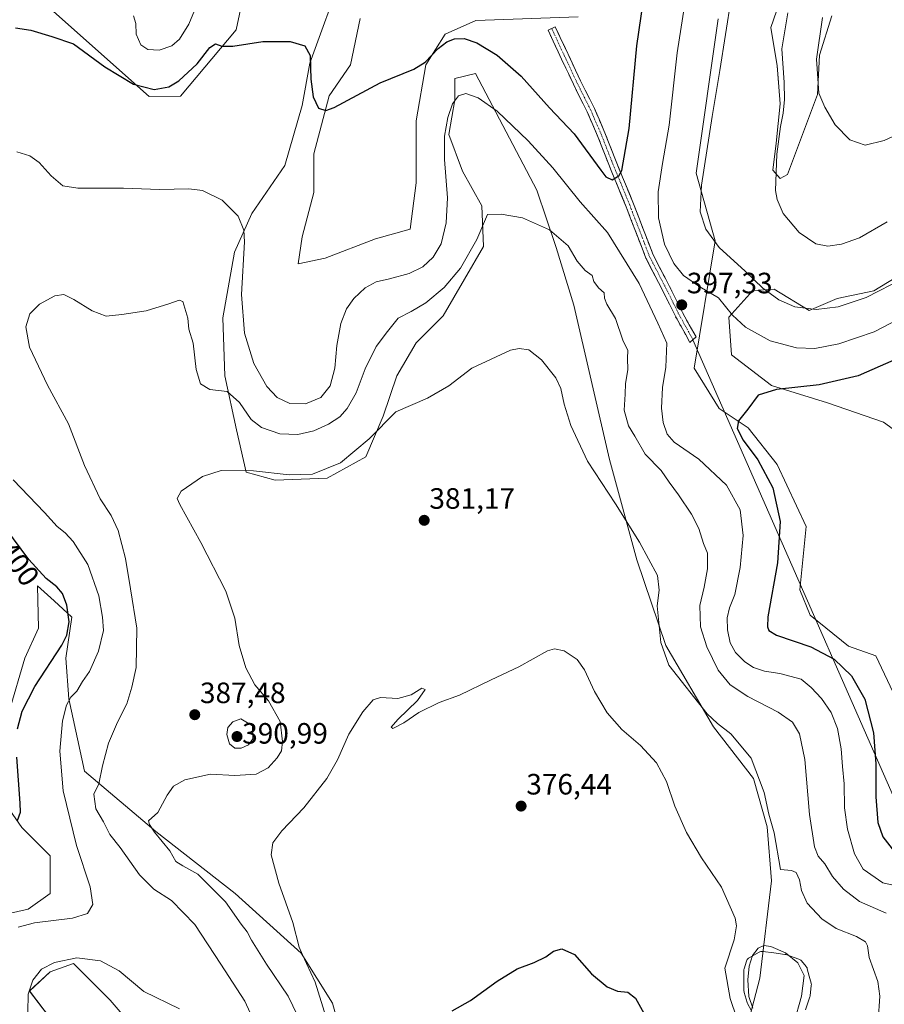
# Model space of a CAD drawing. Units: metres. Extents: x 622329 to 625829, y 4657783 to 4660157.
# Drawn here: x 622897 to 623191, y 4659194 to 4659529 of the extents above; entities that cross this region are included whole.
import ezdxf
from ezdxf.enums import TextEntityAlignment as Align

# ---------------------------------------------------------------- set-up
doc = ezdxf.new("R2010")
doc.units = ezdxf.units.M
doc.header["$MEASUREMENT"] = 0
doc.linetypes.add('TRAZO_Y_PUNTO', pattern=[1, 0.5, -0.25, 0, -0.25])
doc.linetypes.add('TRAZOSX2', pattern=[1.5, 1, -0.5])
for name, color, linetype, lineweight in [('Camino', 19, 'TRAZOSX2', 0), ('Camino Cxs', 19, 'Continuous', 0), ('Camino eje', 19, 'TRAZO_Y_PUNTO', 0), ('Carátula', 7, 'Continuous', 5), ('Cultivos herbáceos CxS', 92, 'Continuous', 0), ('Curva de nivel maestra', 36, 'Continuous', 30), ('Curva de nivel normal', 36, 'Continuous', 0), ('Estanque', 2, 'Continuous', 0), ('Estanque Cxs', 2, 'Continuous', 0), ('Layer 0', 7, 'Continuous', 0), ('Matorral CxS', 135, 'Continuous', 0), ('Punto de cota en terreno', 7, 'Continuous', 0), ('Rótulo de curva de nivel directora', 19, 'Continuous', 0), ('Rótulo de punto de cota en terreno', 19, 'Continuous', 0)]:
    doc.layers.add(name, color=color, linetype=linetype, lineweight=lineweight)
doc.styles.add('Arial', font='txt', dxfattribs={"height": 0.2})

# ---------------------------------------------------------------- blocks, each defined once
blk = doc.blocks.new('*U151')
at = {"layer": 'Matorral CxS', "color": 135, "linetype": 'Continuous', "lineweight": 0}
for points in [[(623139.2271, 4659165.8293, 376.0596), (623148.9071, 4659202.7873, 378.9524), (623152.9223, 4659235.8599, 383.5653), (623151.4127, 4659254.2545, 385.3622), (623146.7521, 4659270.7031, 384.9407), (623133.1855, 4659288.3025, 384.3874), (623116.9465, 4659316.0259, 386.0619), (623107.0415, 4659345.1045, 384.5573), (623097.7041, 4659379.2697, 386.5289), (623085.5877, 4659431.8125, 387.6728), (623079.6157, 4659451.4177, 389.3643), (623073.0093, 4659471.0143, 391.514), (623052.1679, 4659510.7425, 396.7275), (623045.0669, 4659509.0051, 395.7349), (623045.0667, 4659501.7771, 394.4711), (623043.0953, 4659489.9489, 393.5927), (623047.6949, 4659477.4637, 391.7943), (623054.2661, 4659465.6359, 390.1199), (623054.9231, 4659451.8365, 388.8044), (623048.3519, 4659440.6657, 388.1991), (623041.1235, 4659428.1807, 387.3748), (623031.9239, 4659418.9813, 387.1321), (623025.3525, 4659407.8101, 386.339), (623020.7525, 4659394.0109, 384.5923), (623014.8385, 4659380.2115, 383.5475), (623001.6961, 4659372.9833, 383.7753), (622983.9543, 4659372.3263, 384.0793), (622974.0973, 4659374.9547, 384.5374), (622970.8121, 4659389.4109, 387.56), (622966.8693, 4659407.8099, 390.8663), (622966.2127, 4659427.5233, 393.1876), (622970.1553, 4659449.8653, 395.0211), (622976.0695, 4659463.0075, 396.0627), (622987.2407, 4659479.4351, 397.945), (622993.1551, 4659499.8055, 399.2112), (622995.7837, 4659514.2621, 400.5495), (623006.9547, 4659545.1463, 401.9396)], [(623012.8685, 4659529.3755, 401.3877), (623009.5829, 4659513.6049, 400.5816), (623002.3545, 4659503.0911, 400.0672), (622997.0975, 4659483.3773, 399.2426), (622997.0973, 4659470.2355, 399.0881), (622993.1547, 4659455.1221, 398.9155), (622991.8399, 4659445.9225, 398.7914), (623001.0397, 4659447.8939, 398.4452), (623018.1243, 4659454.4649, 398.7395), (623029.9527, 4659457.7505, 397.8106), (623031.9245, 4659473.5213, 398.2743), (623031.9247, 4659494.5487, 398.0473), (623035.2103, 4659513.6051, 398.8464), (623041.7815, 4659524.1187, 399.7112), (623052.2951, 4659528.7185, 400.8029), (623087.0293, 4659530.0149, 402.1552)], [(622974.8699, 4659545.2755, 402.4472), (622970.6817, 4659525.5347, 400.2976), (622951.7229, 4659503.0093, 397.912), (622941.1259, 4659502.9185, 398.6002), (622903.4367, 4659536.4797, 401.4286)], [(623173.4247, 4659530.2719, 378.2433), (623169.1971, 4659516.8843, 379.0575), (623168.4921, 4659503.4967, 379.8804), (623158.2749, 4659476.3691, 383.6233), (623155.8089, 4659474.9599, 384.1241), (623153.3427, 4659477.7783, 384.4605), (623154.3997, 4659486.9383, 384.0938), (623155.8091, 4659500.3261, 384.0838), (623154.7523, 4659513.3613, 384.8324), (623152.6387, 4659526.3967, 385.4953), (623159.3327, 4659545.7737, 385.5814)], [(623134.7617, 4659529.3211, 389.9012), (623127.2055, 4659476.8071, 390.0006), (623133.7389, 4659453.7187, 389.7021), (623126.5477, 4659410.4387, 398.0007), (623135.0901, 4659396.6397, 399.4751), (623144.9467, 4659390.0683, 400.7074), (623154.8033, 4659377.5833, 401.6485), (623164.6601, 4659356.5557, 402.5334), (623162.5211, 4659334.9177, 402.0656), (623165.9737, 4659326.3287, 401.7795), (623179.1159, 4659315.8149, 402.002), (623188.3155, 4659312.5293, 403.1887), (623194.2295, 4659300.0441, 403.1445)], [(623205.4013, 4659381.5259, 405.1326), (623190.9447, 4659392.0395, 404.2525), (623171.8885, 4659398.6105, 402.3643), (623152.8323, 4659404.5249, 400.3203), (623139.2117, 4659414.9417, 397.7775), (623138.2983, 4659427.7153, 395.3206), (623146.5087, 4659436.8389, 391.1566), (623153.8053, 4659437.2953, 389.2486), (623165.7251, 4659429.9835, 391.1366), (623175.1745, 4659434.0947, 390.1494), (623187.6597, 4659436.7233, 391.235), (623202.7731, 4659445.9227, 390.7965)]]:
    blk.add_polyline3d(points, dxfattribs=at)
blk = doc.blocks.new('*U159')
at = {"layer": 'Cultivos herbáceos CxS', "color": 92, "linetype": 'Continuous', "lineweight": 0}
for points in [[(622903.4367, 4659536.4797, 401.4286), (622941.1259, 4659502.9185, 398.6002), (622951.7229, 4659503.0093, 397.912), (622970.6817, 4659525.5347, 400.2976), (622974.8699, 4659545.2755, 402.4472)], [(623087.0293, 4659530.0149, 402.1552), (623052.2951, 4659528.7185, 400.8029), (623041.7815, 4659524.1187, 399.7112), (623035.2103, 4659513.6051, 398.8464), (623031.9247, 4659494.5487, 398.0473), (623031.9245, 4659473.5213, 398.2743), (623029.9527, 4659457.7505, 397.8106), (623018.1243, 4659454.4649, 398.7395), (623001.0397, 4659447.8939, 398.4452), (622991.8399, 4659445.9225, 398.7914), (622993.1547, 4659455.1221, 398.9155), (622997.0973, 4659470.2355, 399.0881), (622997.0975, 4659483.3773, 399.2426), (623002.3545, 4659503.0911, 400.0672), (623009.5829, 4659513.6049, 400.5816), (623012.8685, 4659529.3755, 401.3877)], [(623006.9547, 4659545.1463, 401.9396), (622995.7837, 4659514.2621, 400.5495), (622993.1551, 4659499.8055, 399.2112), (622987.2407, 4659479.4351, 397.945), (622976.0695, 4659463.0075, 396.0627), (622970.1553, 4659449.8653, 395.0211), (622966.2127, 4659427.5233, 393.1876), (622966.8693, 4659407.8099, 390.8663), (622970.8121, 4659389.4109, 387.56), (622974.0973, 4659374.9547, 384.5374), (622983.9543, 4659372.3263, 384.0793), (623001.6961, 4659372.9833, 383.7753), (623014.8385, 4659380.2115, 383.5475), (623020.7525, 4659394.0109, 384.5923), (623025.3525, 4659407.8101, 386.339), (623031.9239, 4659418.9813, 387.1321), (623041.1235, 4659428.1807, 387.3748), (623048.3519, 4659440.6657, 388.1991), (623054.9231, 4659451.8365, 388.8044), (623054.2661, 4659465.6359, 390.1199), (623047.6949, 4659477.4637, 391.7943), (623043.0953, 4659489.9489, 393.5927), (623045.0667, 4659501.7771, 394.4711), (623045.0669, 4659509.0051, 395.7349), (623052.1679, 4659510.7425, 396.7275), (623073.0093, 4659471.0143, 391.514), (623079.6157, 4659451.4177, 389.3643), (623085.5877, 4659431.8125, 387.6728), (623097.7041, 4659379.2697, 386.5289), (623107.0415, 4659345.1045, 384.5573), (623116.9465, 4659316.0259, 386.0619), (623133.1855, 4659288.3025, 384.3874), (623146.7521, 4659270.7031, 384.9407), (623151.4127, 4659254.2545, 385.3622), (623152.9223, 4659235.8599, 383.5653), (623148.9071, 4659202.7873, 378.9524), (623139.2271, 4659165.8293, 376.0596)], [(622910.3673, 4659185.2985, 386.3773), (622900.3851, 4659198.3997, 388.9293), (622907.3751, 4659204.9165, 388.4086), (622915.3585, 4659207.7581, 388.4667), (622927.8363, 4659195.2807, 386.0122), (622942.8095, 4659177.8117, 382.5683)], [(623008.8101, 4659175.0083, 377.0282), (623003.4727, 4659194.2347, 378.6481), (622992.7953, 4659211.3251, 379.8126), (622970.3729, 4659231.6193, 382.6381), (622943.4339, 4659252.6779, 384.7446), (622919.1029, 4659273.2659, 390.3873), (622913.7825, 4659297.8453, 394.31), (622912.7149, 4659311.7305, 397.6291), (622914.8501, 4659325.6167, 398.608), (622908.7533, 4659331.1613, 400.9428), (622903.1055, 4659336.2979, 401.5638), (622903.5059, 4659321.9289, 402.5042), (622898.8341, 4659311.7305, 402.1443), (622893.4951, 4659293.5723, 400.3882)], [(622890.2905, 4659264.7305, 400.5907), (622897.7655, 4659254.0503, 399.4529), (622907.3755, 4659244.4363, 398.0163), (622907.3753, 4659231.6187, 397.3966), (622899.9003, 4659226.2777, 395.8403), (622890.2903, 4659224.1417, 396.3902)]]:
    blk.add_polyline3d(points, dxfattribs=at)
blk = doc.blocks.new('*U172')
at = {"layer": 'Matorral CxS', "color": 135, "linetype": 'Continuous', "lineweight": 0}
for points in [[(623139.2271, 4659165.8293, 376.0596), (623148.9071, 4659202.7873, 378.9524), (623152.9223, 4659235.8599, 383.5653), (623151.4127, 4659254.2545, 385.3622), (623146.7521, 4659270.7031, 384.9407), (623133.1855, 4659288.3025, 384.3874), (623116.9465, 4659316.0259, 386.0619), (623107.0415, 4659345.1045, 384.5573), (623097.7041, 4659379.2697, 386.5289), (623085.5877, 4659431.8125, 387.6728), (623079.6157, 4659451.4177, 389.3643), (623073.0093, 4659471.0143, 391.514), (623052.1679, 4659510.7425, 396.7275), (623045.0669, 4659509.0051, 395.7349), (623045.0667, 4659501.7771, 394.4711), (623043.0953, 4659489.9489, 393.5927), (623047.6949, 4659477.4637, 391.7943), (623054.2661, 4659465.6359, 390.1199), (623054.9231, 4659451.8365, 388.8044), (623048.3519, 4659440.6657, 388.1991), (623041.1235, 4659428.1807, 387.3748), (623031.9239, 4659418.9813, 387.1321), (623025.3525, 4659407.8101, 386.339), (623020.7525, 4659394.0109, 384.5923), (623014.8385, 4659380.2115, 383.5475), (623001.6961, 4659372.9833, 383.7753), (622983.9543, 4659372.3263, 384.0793), (622974.0973, 4659374.9547, 384.5374), (622970.8121, 4659389.4109, 387.56), (622966.8693, 4659407.8099, 390.8663), (622966.2127, 4659427.5233, 393.1876), (622970.1553, 4659449.8653, 395.0211), (622976.0695, 4659463.0075, 396.0627), (622987.2407, 4659479.4351, 397.945), (622993.1551, 4659499.8055, 399.2112), (622995.7837, 4659514.2621, 400.5495), (623006.9547, 4659545.1463, 401.9396)], [(623012.8685, 4659529.3755, 401.3877), (623009.5829, 4659513.6049, 400.5816), (623002.3545, 4659503.0911, 400.0672), (622997.0975, 4659483.3773, 399.2426), (622997.0973, 4659470.2355, 399.0881), (622993.1547, 4659455.1221, 398.9155), (622991.8399, 4659445.9225, 398.7914), (623001.0397, 4659447.8939, 398.4452), (623018.1243, 4659454.4649, 398.7395), (623029.9527, 4659457.7505, 397.8106), (623031.9245, 4659473.5213, 398.2743), (623031.9247, 4659494.5487, 398.0473), (623035.2103, 4659513.6051, 398.8464), (623041.7815, 4659524.1187, 399.7112), (623052.2951, 4659528.7185, 400.8029), (623087.0293, 4659530.0149, 402.1552)], [(622974.8699, 4659545.2755, 402.4472), (622970.6817, 4659525.5347, 400.2976), (622951.7229, 4659503.0093, 397.912), (622941.1259, 4659502.9185, 398.6002), (622903.4367, 4659536.4797, 401.4286)]]:
    blk.add_polyline3d(points, dxfattribs=at)
blk = doc.blocks.new('*U186')
at = {"layer": 'Cultivos herbáceos CxS', "color": 92, "linetype": 'Continuous', "lineweight": 0}
for points in [[(623139.2271, 4659165.8293, 376.0596), (623148.9071, 4659202.7873, 378.9524), (623152.9223, 4659235.8599, 383.5653), (623151.4127, 4659254.2545, 385.3622), (623146.7521, 4659270.7031, 384.9407), (623133.1855, 4659288.3025, 384.3874), (623116.9465, 4659316.0259, 386.0619), (623107.0415, 4659345.1045, 384.5573), (623097.7041, 4659379.2697, 386.5289), (623085.5877, 4659431.8125, 387.6728), (623079.6157, 4659451.4177, 389.3643), (623073.0093, 4659471.0143, 391.514), (623052.1679, 4659510.7425, 396.7275), (623045.0669, 4659509.0051, 395.7349), (623045.0667, 4659501.7771, 394.4711), (623043.0953, 4659489.9489, 393.5927), (623047.6949, 4659477.4637, 391.7943), (623054.2661, 4659465.6359, 390.1199), (623054.9231, 4659451.8365, 388.8044), (623048.3519, 4659440.6657, 388.1991), (623041.1235, 4659428.1807, 387.3748), (623031.9239, 4659418.9813, 387.1321), (623025.3525, 4659407.8101, 386.339), (623020.7525, 4659394.0109, 384.5923), (623014.8385, 4659380.2115, 383.5475), (623001.6961, 4659372.9833, 383.7753), (622983.9543, 4659372.3263, 384.0793), (622974.0973, 4659374.9547, 384.5374), (622970.8121, 4659389.4109, 387.56), (622966.8693, 4659407.8099, 390.8663), (622966.2127, 4659427.5233, 393.1876), (622970.1553, 4659449.8653, 395.0211), (622976.0695, 4659463.0075, 396.0627), (622987.2407, 4659479.4351, 397.945), (622993.1551, 4659499.8055, 399.2112), (622995.7837, 4659514.2621, 400.5495), (623006.9547, 4659545.1463, 401.9396)], [(623012.8685, 4659529.3755, 401.3877), (623009.5829, 4659513.6049, 400.5816), (623002.3545, 4659503.0911, 400.0672), (622997.0975, 4659483.3773, 399.2426), (622997.0973, 4659470.2355, 399.0881), (622993.1547, 4659455.1221, 398.9155), (622991.8399, 4659445.9225, 398.7914), (623001.0397, 4659447.8939, 398.4452), (623018.1243, 4659454.4649, 398.7395), (623029.9527, 4659457.7505, 397.8106), (623031.9245, 4659473.5213, 398.2743), (623031.9247, 4659494.5487, 398.0473), (623035.2103, 4659513.6051, 398.8464), (623041.7815, 4659524.1187, 399.7112), (623052.2951, 4659528.7185, 400.8029), (623087.0293, 4659530.0149, 402.1552)], [(622974.8699, 4659545.2755, 402.4472), (622970.6817, 4659525.5347, 400.2976), (622951.7229, 4659503.0093, 397.912), (622941.1259, 4659502.9185, 398.6002), (622903.4367, 4659536.4797, 401.4286)]]:
    blk.add_polyline3d(points, dxfattribs=at)
blk = doc.blocks.new('*U196')
at = {"layer": 'Curva de nivel normal', "color": 36, "linetype": 'Continuous', "lineweight": 0}
for points in [[(623192.17, 4659460.17, 385), (623182.84, 4659454.78, 385), (623176.74, 4659452.55, 385), (623172.07, 4659451.88, 385), (623167.96, 4659452.77, 385), (623162.29, 4659456.62, 385), (623156.84, 4659463.06, 385), (623154.74, 4659467.79, 385), (623154.26, 4659470.86, 385), (623154.64, 4659483.25, 385), (623155.9, 4659492.64, 385), (623156.86, 4659497.14, 385), (623157.33, 4659501.85, 385), (623157.22, 4659507.65, 385), (623156.34, 4659519.06, 385), (623158.48, 4659531.32, 385)], [(622991.53, 4659190.05, 385), (622988.41, 4659196.66, 385), (622981.06, 4659207.54, 385), (622975.9, 4659215.71, 385), (622974.46, 4659218.51, 385), (622972.4, 4659221.19, 385), (622967.09, 4659228.77, 385), (622957.65, 4659238.18, 385), (622952.56, 4659240.95, 385), (622950.18, 4659242.43, 385), (622948.19, 4659246.08, 385), (622942.98, 4659252.45, 385), (622941.2, 4659255.05, 385), (622940.91, 4659256.28, 385), (622944.03, 4659259.11, 385), (622947.27, 4659265.11, 385), (622949.4, 4659268.11, 385), (622953.28, 4659270.26, 385), (622961.93, 4659272.26, 385), (622970.31, 4659271.78, 385), (622977.52, 4659272.2, 385), (622981.57, 4659274.41, 385), (622984.62, 4659277.78, 385), (622986.12, 4659280.15, 385), (622986.48, 4659283.28, 385), (622985.66, 4659290.12, 385), (622981.74, 4659297.2, 385), (622977.04, 4659302.57, 385), (622974, 4659308.37, 385), (622971.79, 4659315.96, 385), (622970.31, 4659325.31, 385), (622967.19, 4659334.44, 385), (622958.68, 4659351.09, 385), (622951.54, 4659363.94, 385), (622950.67, 4659365.99, 385), (622951.95, 4659368.58, 385), (622959.31, 4659373.49, 385), (622965.64, 4659375.53, 385), (622976.59, 4659375.47, 385), (622988.7, 4659374.1, 385), (622996.68, 4659374.34, 385), (623006.24, 4659378.19, 385), (623015.97, 4659386.39, 385), (623025.07, 4659395.59, 385), (623035.83, 4659400.22, 385), (623043.03, 4659404.42, 385), (623050.88, 4659410.4, 385), (623064.07, 4659416.47, 385), (623066.97, 4659417.14, 385), (623070.29, 4659416.59, 385), (623074.62, 4659413.28, 385), (623079.45, 4659407.11, 385), (623081.24, 4659403.42, 385), (623082.31, 4659398.09, 385), (623084.59, 4659390.92, 385), (623090.22, 4659378.76, 385), (623099.73, 4659364.27, 385), (623107.91, 4659351.18, 385), (623114.06, 4659339.8, 385), (623114.61, 4659334.8, 385), (623114.02, 4659329.5, 385), (623115.19, 4659316.98, 385), (623117.88, 4659309.36, 385), (623130.93, 4659292.79, 385), (623134.44, 4659289.43, 385), (623139, 4659285.93, 385), (623145.96, 4659277.6, 385), (623150.35, 4659265.97, 385), (623151.91, 4659258.55, 385), (623153.79, 4659252.24, 385), (623155.95, 4659239.79, 385), (623159.64, 4659239.37, 385), (623161.3, 4659238.72, 385), (623162.44, 4659236.28, 385), (623163.02, 4659232.65, 385), (623165.05, 4659228.34, 385), (623169.98, 4659222.94, 385), (623174.87, 4659219.72, 385), (623181.82, 4659217, 385), (623184.83, 4659215.12, 385), (623185.52, 4659213.76, 385), (623186.12, 4659209.82, 385), (623189.09, 4659201.59, 385), (623189.74, 4659196.65, 385), (623189.2, 4659188.29, 385)]]:
    blk.add_polyline3d(points, dxfattribs=at)
blk = doc.blocks.new('*U211')
at = {"layer": 'Curva de nivel normal', "color": 36, "linetype": 'Continuous', "lineweight": 0}
for points in [[(623160.42, 4659187.34, 380), (623163.06, 4659196.66, 380), (623163.96, 4659203.66, 380), (623161.86, 4659208, 380), (623157.59, 4659211.43, 380), (623152.68, 4659213.52, 380), (623150.23, 4659213.94, 380), (623148.28, 4659213.02, 380), (623146.44, 4659210.45, 380), (623145.29, 4659206.87, 380), (623144.77, 4659202.16, 380), (623145.18, 4659196.55, 380), (623146.54, 4659192.6, 380)], [(623141.04, 4659189.15, 380), (623138.84, 4659195.8, 380), (623136.98, 4659206.12, 380), (623140.16, 4659215.8, 380), (623140.94, 4659220.6, 380), (623140.49, 4659223.21, 380), (623135.82, 4659233.75, 380), (623129.06, 4659243.78, 380), (623124, 4659252.34, 380), (623119.96, 4659261.35, 380), (623117.13, 4659269.67, 380), (623113.79, 4659276.11, 380), (623108.24, 4659282, 380), (623101.96, 4659287.43, 380), (623096.96, 4659293.08, 380), (623092.62, 4659300.33, 380), (623089.27, 4659307.73, 380), (623086.69, 4659311.25, 380), (623082.37, 4659314.18, 380), (623078.99, 4659314.86, 380), (623076.67, 4659314.21, 380), (623066.88, 4659308.76, 380), (623057.47, 4659304.32, 380), (623046.68, 4659299.08, 380), (623039.81, 4659296.58, 380), (623032.86, 4659293.16, 380), (623027.74, 4659289.71, 380), (623024.06, 4659287.72, 380), (623023.43, 4659288.21, 380), (623025.68, 4659290.8, 380), (623032.41, 4659297.25, 380), (623035.08, 4659301, 380), (623033.86, 4659301.46, 380), (623030.3, 4659299.18, 380), (623025.71, 4659297.91, 380), (623019.85, 4659298.33, 380), (623017.28, 4659297.52, 380), (623013.82, 4659293.44, 380), (623009, 4659285.78, 380), (623005.2, 4659277.11, 380), (623001.54, 4659270.78, 380), (622993.77, 4659260.78, 380), (622986.23, 4659252.89, 380), (622983.17, 4659248.84, 380), (622982.65, 4659244.74, 380), (622985.25, 4659235.16, 380), (622989.98, 4659221.75, 380), (622992.12, 4659213.36, 380), (622993.25, 4659210.76, 380), (622994.6, 4659207.75, 380), (622997.56, 4659201.46, 380), (623001.18, 4659189.68, 380)], [(623170.24, 4659529.71, 380), (623168.16, 4659515.52, 380), (623168.98, 4659503.95, 380), (623170.97, 4659499.22, 380), (623174.57, 4659493.26, 380), (623179.48, 4659488.1, 380), (623184.75, 4659486.29, 380), (623191.22, 4659487.84, 380), (623196.59, 4659490.39, 380)]]:
    blk.add_polyline3d(points, dxfattribs=at)
blk = doc.blocks.new('*U225')
at = {"layer": 'Curva de nivel normal', "color": 36, "linetype": 'Continuous', "lineweight": 0}
for points in [[(623197.94, 4659440.99, 390), (623185.08, 4659434.42, 390), (623175.53, 4659431.26, 390), (623168.12, 4659430.41, 390), (623160.84, 4659431.23, 390), (623155.4, 4659433.68, 390), (623149.88, 4659437.68, 390), (623143.89, 4659443.44, 390), (623135.06, 4659451.43, 390), (623130.53, 4659457.68, 390), (623128.6, 4659463.65, 390), (623129.05, 4659472.74, 390), (623132.67, 4659496.07, 390), (623135.26, 4659511.74, 390), (623139.11, 4659536.34, 390)], [(622899.81, 4659191.2, 390), (622899.99, 4659197.31, 390), (622901.52, 4659202.04, 390), (622904.47, 4659205.8, 390), (622908.95, 4659208.12, 390), (622916.46, 4659209.7, 390), (622924.59, 4659208.72, 390), (622930.92, 4659205.21, 390), (622939.34, 4659198.26, 390), (622951.48, 4659192.38, 390)], [(622977.34, 4659187.01, 390), (622973.62, 4659194.98, 390), (622965.45, 4659207.56, 390), (622956.6, 4659221.06, 390), (622948.67, 4659229.24, 390), (622942.7, 4659233.1, 390), (622937.86, 4659237.95, 390), (622931.24, 4659247.24, 390), (622927.68, 4659251.71, 390), (622925.55, 4659255.98, 390), (622923.01, 4659260.44, 390), (622922.23, 4659265.44, 390), (622924.02, 4659268.88, 390), (622925.22, 4659275, 390), (622927.26, 4659282.74, 390), (622930.31, 4659289.91, 390), (622933.55, 4659296.11, 390), (622935.22, 4659301.86, 390), (622936.68, 4659308.46, 390), (622936.93, 4659321.85, 390), (622934.71, 4659335.27, 390), (622933.08, 4659345.58, 390), (622930.53, 4659355.16, 390), (622928.16, 4659360.24, 390), (622924.48, 4659365.91, 390), (622919.16, 4659377.27, 390), (622913.69, 4659391.46, 390), (622906.53, 4659404.63, 390), (622900.41, 4659417.52, 390), (622899.15, 4659424.44, 390), (622900.53, 4659428.92, 390), (622903.76, 4659432.19, 390), (622909.07, 4659435.04, 390), (622912.04, 4659435.47, 390), (622915.48, 4659433.78, 390), (622921.71, 4659429.92, 390), (622926.44, 4659428.1, 390), (622931.78, 4659428.71, 390), (622940.1, 4659429.86, 390), (622947.78, 4659432.28, 390), (622951.35, 4659433.5, 390), (622952.58, 4659433.06, 390), (622954.27, 4659427.37, 390), (622954.6, 4659423.71, 390), (622956.1, 4659418.88, 390), (622957.06, 4659409.94, 390), (622958.53, 4659405.06, 390), (622961.8, 4659403.19, 390), (622967.64, 4659402.45, 390), (622971.8, 4659398.75, 390), (622975.79, 4659392.9, 390), (622979.38, 4659390.16, 390), (622985.63, 4659388.08, 390), (622991.69, 4659387.8, 390), (622997.1, 4659389.08, 390), (623002.1, 4659391.33, 390), (623005.97, 4659393.86, 390), (623008.54, 4659396.62, 390), (623011.6, 4659402.05, 390), (623014.63, 4659410.14, 390), (623018.32, 4659417.77, 390), (623022.19, 4659422.89, 390), (623025.85, 4659427.43, 390), (623030.27, 4659429.73, 390), (623035.25, 4659432.66, 390), (623041.5, 4659437.87, 390), (623047.08, 4659444.47, 390), (623052.62, 4659454.19, 390), (623056.29, 4659462.72, 390), (623060.89, 4659462.84, 390), (623068.16, 4659461.57, 390), (623077.38, 4659457.47, 390), (623083.71, 4659452.08, 390), (623086.77, 4659446.87, 390), (623089.5, 4659443.62, 390), (623091.83, 4659441.95, 390), (623092.42, 4659439.88, 390), (623093.99, 4659437.78, 390), (623095.88, 4659436.07, 390), (623096.04, 4659434.2, 390), (623096.84, 4659432.18, 390), (623099.74, 4659427.32, 390), (623102.27, 4659419.96, 390), (623103.99, 4659416.36, 390), (623103.88, 4659413.78, 390), (623103.93, 4659409.84, 390), (623103.24, 4659405.22, 390), (623103.02, 4659401.54, 390), (623102.7, 4659396.09, 390), (623104.25, 4659390.76, 390), (623106.42, 4659387.23, 390), (623109.83, 4659381.16, 390), (623115.32, 4659375.55, 390), (623118, 4659371.56, 390), (623121.24, 4659367.32, 390), (623125.68, 4659360.74, 390), (623128.17, 4659355.77, 390), (623129.68, 4659350.77, 390), (623131.06, 4659347.43, 390), (623131.04, 4659342.06, 390), (623129.9, 4659335.9, 390), (623128.47, 4659329.59, 390), (623128.74, 4659322.4, 390), (623130.81, 4659315.54, 390), (623134.76, 4659307.57, 390), (623138.78, 4659302.61, 390), (623144.79, 4659298.62, 390), (623155.14, 4659293.3, 390), (623160.05, 4659289.88, 390), (623162.45, 4659285.96, 390), (623164.24, 4659277.16, 390), (623165.85, 4659258.44, 390), (623167.47, 4659247.49, 390), (623168.8, 4659244.29, 390), (623171.04, 4659241.68, 390), (623173.64, 4659237.35, 390), (623177.37, 4659233.03, 390), (623182.84, 4659228.92, 390), (623191.85, 4659224.84, 390)]]:
    blk.add_polyline3d(points, dxfattribs=at)
blk = doc.blocks.new('*U226')
at = {"layer": 'Curva de nivel maestra', "color": 36, "linetype": 'Continuous', "lineweight": 30}
blk.add_polyline3d([(623044.17, 4659191.62, 375), (623050.46, 4659195.22, 375), (623059.5, 4659201.77, 375), (623066.32, 4659205.99, 375), (623072.07, 4659208.14, 375), (623076.04, 4659210.07, 375), (623078.67, 4659211.93, 375), (623081.5, 4659212.74, 375), (623085.8, 4659210.85, 375), (623091.63, 4659204.26, 375), (623096.94, 4659199.77, 375), (623100.49, 4659198.32, 375), (623104.02, 4659197.99, 375), (623106.56, 4659195.99, 375), (623110.01, 4659189.87, 375)], dxfattribs=at)
blk = doc.blocks.new('5PATER')
at = {"layer": 'Carátula', "linetype": 'Continuous', "lineweight": 5}
h = blk.add_hatch(color=250, dxfattribs=at)
edge = h.paths.add_edge_path()
edge.add_ellipse((0, 0.01), major_axis=(-1.33, -1.34), ratio=0.999422, start_angle=0, end_angle=360)

msp = doc.modelspace()

# ---------------------------------------------------------------- linework, layer by layer
at = {"layer": 'Camino', "color": 19, "linetype": 'TRAZOSX2', "lineweight": 0}
for points in [[(623078.07, 4659526), (623079.29, 4659526.57), (623087.89, 4659508.2), (623092.6, 4659498.78), (623096.43, 4659489.9), (623099.76, 4659481.33), (623105.93, 4659466.33), (623107.68, 4659461.7), (623112.63, 4659448.92), (623118.99, 4659436.56), (623122.54, 4659429.36), (623127.18, 4659421.01), (623126.15, 4659420.09)], [(623125.11, 4659419.17), (623120.15, 4659428.1), (623116.57, 4659435.35), (623110.16, 4659447.81), (623105.16, 4659460.74), (623103.41, 4659465.34), (623097.25, 4659480.33), (623093.93, 4659488.88), (623090.15, 4659497.64), (623085.46, 4659507.02), (623076.84, 4659525.42), (623078.07, 4659526)], [(623126.15, 4659420.09), (623125.11, 4659419.17)]]:
    msp.add_lwpolyline(points, dxfattribs=at)
at = {"layer": 'Camino Cxs', "color": 19, "linetype": 'Continuous', "lineweight": 0}
msp.add_polyline3d([(623126.15, 4659420.09, 397.42), (623125.11, 4659419.17, 397.15), (623123.46, 4659422.15, 397.06), (623121.8, 4659425.12, 397.13), (623120.15, 4659428.1, 396.93), (623118.36, 4659431.73, 396.74), (623116.57, 4659435.35, 396.96), (623114.43, 4659439.5, 396.46), (623112.3, 4659443.66, 396.54), (623110.16, 4659447.81, 396.6), (623108.49, 4659452.12, 396.58), (623106.83, 4659456.43, 397.08), (623105.16, 4659460.74, 397.27), (623103.41, 4659465.34, 397.69), (623101.87, 4659469.09, 398.55), (623100.33, 4659472.84, 399.26), (623098.79, 4659476.58, 399.95), (623097.25, 4659480.33, 400.47), (623095.59, 4659484.61, 400.71), (623093.93, 4659488.88, 400.78), (623092.04, 4659493.26, 400.96), (623090.15, 4659497.64, 401.09), (623088.59, 4659500.77, 401.16), (623087.02, 4659503.89, 401.23), (623085.46, 4659507.02, 401.29), (623083.74, 4659510.7, 401.36), (623082.01, 4659514.38, 401.38), (623080.29, 4659518.06, 401.44), (623078.56, 4659521.74, 401.5), (623076.84, 4659525.42, 401.58), (623079.29, 4659526.57, 401.68), (623081.01, 4659522.9, 401.61), (623082.73, 4659519.22, 401.58), (623084.45, 4659515.55, 401.54), (623086.17, 4659511.87, 401.49), (623087.89, 4659508.2, 401.44), (623089.46, 4659505.06, 401.39), (623091.03, 4659501.92, 401.33), (623092.6, 4659498.78, 401.25), (623094.52, 4659494.34, 401.1), (623096.43, 4659489.9, 401.02), (623098.1, 4659485.62, 400.74), (623099.76, 4659481.33, 400.42), (623101.3, 4659477.58, 400.09), (623102.85, 4659473.83, 399.06), (623104.39, 4659470.08, 398.21), (623105.93, 4659466.33, 397.64), (623107.68, 4659461.7, 397.1), (623109.33, 4659457.44, 396.56), (623110.98, 4659453.18, 396.39), (623112.63, 4659448.92, 396.53), (623114.75, 4659444.8, 396.21), (623116.87, 4659440.68, 396.58), (623118.99, 4659436.56, 396.64), (623120.77, 4659432.96, 396.96), (623122.54, 4659429.36, 397.28), (623124.86, 4659425.19, 397.37), (623127.18, 4659421.01, 397.49), (623126.15, 4659420.09, 397.42)], close=True, dxfattribs=at)
at = {"layer": 'Camino eje', "color": 19, "linetype": 'TRAZO_Y_PUNTO', "lineweight": 0}
msp.add_lwpolyline([(623078.07, 4659526), (623082.37, 4659516.81), (623086.68, 4659507.61), (623091.38, 4659498.21), (623095.18, 4659489.39), (623098.51, 4659480.83), (623101.59, 4659473.34), (623104.67, 4659465.84), (623105.55, 4659463.52), (623106.42, 4659461.22), (623108.9, 4659454.83), (623111.4, 4659448.37), (623117.78, 4659435.96), (623119.56, 4659432.36), (623121.35, 4659428.73), (623126.15, 4659420.09)], dxfattribs=at)
at = {"layer": 'Cultivos herbáceos CxS', "color": 92, "linetype": 'Continuous', "lineweight": 0}
for points in [[(623159.33, 4659545.77, 385.58), (623152.64, 4659526.4, 385.5), (623154.75, 4659513.36, 384.83), (623155.81, 4659500.33, 384.08), (623154.4, 4659486.94, 384.09), (623153.34, 4659477.78, 384.46), (623155.81, 4659474.96, 384.12), (623158.27, 4659476.37, 383.62), (623168.49, 4659503.5, 379.88), (623169.2, 4659516.88, 379.06), (623173.42, 4659530.27, 378.24)], [(623173.42, 4659530.27, 378.24), (623169.2, 4659516.88, 379.06), (623168.49, 4659503.5, 379.88), (623158.27, 4659476.37, 383.62), (623155.81, 4659474.96, 384.12), (623153.34, 4659477.78, 384.46), (623154.4, 4659486.94, 384.09), (623155.81, 4659500.33, 384.08), (623154.75, 4659513.36, 384.83), (623152.64, 4659526.4, 385.5), (623159.33, 4659545.77, 385.58)], [(623194.23, 4659300.04, 403.14), (623188.32, 4659312.53, 403.19), (623179.12, 4659315.81, 402), (623165.97, 4659326.33, 401.78), (623162.52, 4659334.92, 402.07), (623164.66, 4659356.56, 402.53), (623154.8, 4659377.58, 401.65), (623144.95, 4659390.07, 400.71), (623135.09, 4659396.64, 399.48), (623126.55, 4659410.44, 398), (623133.74, 4659453.72, 389.7), (623127.21, 4659476.81, 390), (623134.76, 4659529.32, 389.9)], [(623134.76, 4659529.32, 389.9), (623127.21, 4659476.81, 390), (623133.74, 4659453.72, 389.7), (623126.55, 4659410.44, 398), (623135.09, 4659396.64, 399.48), (623144.95, 4659390.07, 400.71), (623154.8, 4659377.58, 401.65), (623164.66, 4659356.56, 402.53), (623162.52, 4659334.92, 402.07), (623165.97, 4659326.33, 401.78), (623179.12, 4659315.81, 402), (623188.32, 4659312.53, 403.19), (623194.23, 4659300.04, 403.14)], [(623202.77, 4659445.92, 390.8), (623187.66, 4659436.72, 391.24), (623175.17, 4659434.09, 390.15), (623165.73, 4659429.98, 391.14), (623153.81, 4659437.3, 389.25), (623146.51, 4659436.84, 391.16), (623138.3, 4659427.72, 395.32), (623139.21, 4659414.94, 397.78), (623152.83, 4659404.52, 400.32), (623171.89, 4659398.61, 402.36), (623190.94, 4659392.04, 404.25), (623205.4, 4659381.53, 405.13)], [(623205.4, 4659381.53, 405.13), (623190.94, 4659392.04, 404.25), (623171.89, 4659398.61, 402.36), (623152.83, 4659404.52, 400.32), (623139.21, 4659414.94, 397.78), (623138.3, 4659427.72, 395.32), (623146.51, 4659436.84, 391.16), (623153.81, 4659437.3, 389.25), (623165.73, 4659429.98, 391.14), (623175.17, 4659434.09, 390.15), (623187.66, 4659436.72, 391.24), (623202.77, 4659445.92, 390.8)], [(623008.81, 4659175.01, 377.03), (623003.47, 4659194.23, 378.65), (622992.8, 4659211.33, 379.81), (622970.37, 4659231.62, 382.64), (622943.43, 4659252.68, 384.74), (622919.1, 4659273.27, 390.39), (622913.78, 4659297.85, 394.31), (622912.71, 4659311.73, 397.63), (622914.85, 4659325.62, 398.61), (622908.75, 4659331.16, 400.94), (622903.11, 4659336.3, 401.56), (622903.51, 4659321.93, 402.5), (622898.83, 4659311.73, 402.14), (622893.5, 4659293.57, 400.39)], [(622890.29, 4659264.73, 400.59), (622897.77, 4659254.05, 399.45), (622907.38, 4659244.44, 398.02), (622907.38, 4659231.62, 397.4), (622899.9, 4659226.28, 395.84), (622890.29, 4659224.14, 396.39)], [(622910.37, 4659185.3, 386.38), (622900.39, 4659198.4, 388.93), (622907.38, 4659204.92, 388.41), (622915.36, 4659207.76, 388.47), (622927.84, 4659195.28, 386.01), (622942.81, 4659177.81, 382.57)]]:
    msp.add_polyline3d(points, dxfattribs=at)
at = {"layer": 'Curva de nivel maestra', "color": 36, "linetype": 'Continuous', "lineweight": 30}
for points in [[(622895.62, 4659526.22, 400), (622900.87, 4659525.49, 400), (622907.96, 4659523.26, 400), (622915.32, 4659520.78, 400), (622925.99, 4659513.01, 400), (622935.76, 4659507.1, 400), (622942.76, 4659505.25, 400), (622947.76, 4659506.13, 400), (622951.25, 4659508.25, 400), (622957.39, 4659514.01, 400), (622961.76, 4659519.52, 400), (622963.66, 4659520.82, 400), (622965.85, 4659519.95, 400), (622969.58, 4659520, 400), (622979.77, 4659521.53, 400), (622989.13, 4659521.56, 400), (622994.04, 4659520.16, 400), (622995.88, 4659516.77, 400), (622996.15, 4659508.8, 400), (622996.91, 4659502.73, 400), (622998.76, 4659498.87, 400), (623001.2, 4659498.11, 400), (623004.06, 4659499.17, 400), (623019.73, 4659507.5, 400), (623031.21, 4659512.22, 400), (623035.03, 4659514.5, 400), (623039.45, 4659519.23, 400), (623042.35, 4659521.5, 400), (623045.02, 4659522.51, 400), (623048.33, 4659522.66, 400), (623052.57, 4659521.15, 400), (623059.53, 4659516.97, 400), (623067.7, 4659509.82, 400), (623077.36, 4659499.02, 400), (623085.73, 4659490.2, 400), (623094.75, 4659477.78, 400), (623096.51, 4659475.56, 400), (623098.62, 4659474.5, 400), (623100.87, 4659475.83, 400), (623101.95, 4659477.66, 400), (623104.41, 4659492.02, 400), (623107.03, 4659520.06, 400), (623109.34, 4659535.73, 400)], [(623199.13, 4659415.13, 400), (623182.3, 4659407.82, 400), (623169.11, 4659404.69, 400), (623154.61, 4659403.13, 400), (623148.38, 4659401.25, 400), (623144.83, 4659396.42, 400), (623141.67, 4659392.42, 400), (623141.16, 4659389.81, 400), (623143.25, 4659385.89, 400), (623148.24, 4659379.15, 400), (623153.28, 4659369.7, 400), (623155.85, 4659358.18, 400), (623154.94, 4659344.12, 400), (623151.6, 4659325.72, 400), (623151.47, 4659322.41, 400), (623151.94, 4659321.1, 400), (623154.54, 4659319.5, 400), (623166.22, 4659315.59, 400), (623174.18, 4659311.3, 400), (623180.04, 4659305.63, 400), (623184.62, 4659297.75, 400), (623187.52, 4659286.32, 400), (623188.36, 4659275.71, 400), (623188.37, 4659264.5, 400), (623189.04, 4659255.7, 400), (623190.79, 4659250.86, 400), (623193.91, 4659246.77, 400)], [(622896.33, 4659287.66, 400), (622897.87, 4659293.64, 400), (622902.23, 4659301.99, 400), (622911.36, 4659316.1, 400), (622913.05, 4659319.5, 400), (622913.93, 4659324.09, 400), (622913.05, 4659329.76, 400), (622911.66, 4659333.73, 400), (622909.75, 4659335.97, 400), (622906.02, 4659338.8, 400), (622900.13, 4659345.24, 400), (622892.37, 4659355.82, 400)], [(622896.34, 4659256.39, 400), (622897.28, 4659259.22, 400), (622897.22, 4659262.36, 400), (622896.08, 4659278, 400)]]:
    msp.add_polyline3d(points, dxfattribs=at)
at = {"layer": 'Curva de nivel normal', "color": 36, "linetype": 'Continuous', "lineweight": 0}
for points in [[(623124.45, 4659541.06, 395), (623120.72, 4659517.74, 395), (623118.04, 4659493.07, 395), (623115.75, 4659480.07, 395), (623114.32, 4659470.38, 395), (623114.44, 4659461.61, 395), (623116.49, 4659452.63, 395), (623119.62, 4659446.07, 395), (623122.92, 4659441.97, 395), (623128.46, 4659438.13, 395), (623134.87, 4659434.31, 395), (623139.65, 4659428.45, 395), (623144, 4659424.32, 395), (623152.39, 4659419.74, 395), (623161.41, 4659417.3, 395), (623167.6, 4659417.12, 395), (623175.83, 4659418.66, 395), (623187.8, 4659422.81, 395), (623198.97, 4659428.51, 395)], [(622944.47, 4659518.58, 405), (622948.8, 4659520.08, 405), (622951.49, 4659522.43, 405), (622954.56, 4659527.5, 405), (622958.29, 4659536.35, 405)], [(622935.8, 4659530.36, 405), (622936.6, 4659527.73, 405), (622936.65, 4659524.06, 405), (622938.25, 4659520.48, 405), (622940.63, 4659518.89, 405), (622944.47, 4659518.58, 405)], [(623199.36, 4659233.28, 395), (623190.77, 4659235.25, 395), (623184.05, 4659239.91, 395), (623181.11, 4659245.14, 395), (623178.71, 4659253.52, 395), (623177.69, 4659260.71, 395), (623177.58, 4659268.88, 395), (623176.98, 4659274.82, 395), (623176.52, 4659280.83, 395), (623175.29, 4659287.7, 395), (623173.16, 4659293.18, 395), (623169.92, 4659297.92, 395), (623166.39, 4659301.68, 395), (623163, 4659304.5, 395), (623155.72, 4659306.46, 395), (623150.44, 4659307.26, 395), (623146.76, 4659308.48, 395), (623143.76, 4659310.42, 395), (623140.64, 4659313.6, 395), (623138.85, 4659316.94, 395), (623137.84, 4659321.33, 395), (623137.79, 4659325.39, 395), (623138.56, 4659328.8, 395), (623140.43, 4659333.36, 395), (623142.23, 4659342.5, 395), (623143.25, 4659353.44, 395), (623142.17, 4659362.14, 395), (623137.5, 4659370.6, 395), (623128.18, 4659379.46, 395), (623119.75, 4659385.26, 395), (623117.34, 4659387.9, 395), (623116.01, 4659391.96, 395), (623115.45, 4659396.76, 395), (623115.82, 4659403.76, 395), (623116.96, 4659410.7, 395), (623117.22, 4659418.85, 395), (623114.22, 4659425.69, 395), (623107.8, 4659439.22, 395), (623097.04, 4659456.63, 395), (623087.77, 4659467.04, 395), (623078.43, 4659478.55, 395), (623070.12, 4659487.78, 395), (623059.54, 4659497.84, 395), (623053.09, 4659502.41, 395), (623048.86, 4659503.84, 395), (623046.33, 4659503.05, 395), (623044.35, 4659500.42, 395), (623042.68, 4659495.71, 395), (623041.6, 4659489.32, 395), (623041.62, 4659481.39, 395), (623042.6, 4659468.36, 395), (623042.18, 4659459.86, 395), (623040.44, 4659452.75, 395), (623037.73, 4659448.19, 395), (623034.23, 4659444.93, 395), (623029.63, 4659442.6, 395), (623022.94, 4659440.77, 395), (623018.3, 4659439.81, 395), (623014.63, 4659437.7, 395), (623010.72, 4659434.06, 395), (623008.28, 4659430.64, 395), (623006.3, 4659425.57, 395), (623004.98, 4659418.09, 395), (623004.25, 4659410.42, 395), (623002.69, 4659404.42, 395), (622999.58, 4659400.38, 395), (622994.32, 4659398.24, 395), (622988.92, 4659398.42, 395), (622984.72, 4659400.44, 395), (622981.16, 4659404.2, 395), (622976.68, 4659412.01, 395), (622973.56, 4659422.27, 395), (622972.54, 4659435.48, 395), (622973.6, 4659453.43, 395), (622973.33, 4659457.35, 395), (622971.39, 4659462.1, 395), (622965.91, 4659467.62, 395), (622959.31, 4659470.84, 395), (622954.64, 4659471.47, 395), (622944.6, 4659471.25, 395), (622932.38, 4659471.63, 395), (622916.85, 4659471.61, 395), (622911.72, 4659472.48, 395), (622907.8, 4659475.89, 395), (622903.65, 4659480.4, 395), (622900.56, 4659482.68, 395), (622896.09, 4659484.05, 395)], [(622894.85, 4659372.36, 395), (622905.5, 4659361.29, 395), (622909.79, 4659356.54, 395), (622912.53, 4659354.38, 395), (622915.28, 4659351.39, 395), (622920.2, 4659343.6, 395), (622924.03, 4659332.94, 395), (622925.23, 4659325.63, 395), (622925.58, 4659321.06, 395), (622923.84, 4659314.06, 395), (622920.85, 4659307.11, 395), (622918.43, 4659303.78, 395), (622916.53, 4659300.51, 395), (622914.49, 4659298.38, 395), (622913.02, 4659295.74, 395), (622911.68, 4659290.36, 395), (622910.68, 4659280, 395), (622911.86, 4659266.57, 395), (622916.4, 4659247.94, 395), (622921.08, 4659233.81, 395), (622921.93, 4659227.8, 395), (622920.18, 4659224.8, 395), (622914.98, 4659223.18, 395), (622902.12, 4659221.61, 395), (622896.56, 4659220.08, 395)], [(622972.44, 4659281.01, 390), (622974.88, 4659282.22, 390), (622976.44, 4659284.28, 390), (622976.31, 4659288.64, 390), (622972.3, 4659290.99, 390), (622969.53, 4659289.99, 390), (622967.93, 4659288.11, 390), (622967.55, 4659285.76, 390), (622968.42, 4659282.52, 390), (622970.3, 4659281.09, 390), (622972.44, 4659281.01, 390)]]:
    msp.add_polyline3d(points, dxfattribs=at)
at = {"layer": 'Estanque', "color": 2, "linetype": 'Continuous', "lineweight": 0}
msp.add_polyline3d([(623145.93, 4659191.84, 379.86), (623144.72, 4659194.12, 379.86), (623144.61, 4659194.38, 379.88), (623144.57, 4659194.49, 379.89), (623143.56, 4659197.89, 380.04), (623143.51, 4659198.11, 380.05), (623143.48, 4659198.45, 380.04), (623143.47, 4659201.91, 380.07), (623143.46, 4659205.37, 380.17), (623143.49, 4659205.72, 380.18), (623143.55, 4659205.96, 380.17), (623144.35, 4659208.57, 380.08), (623144.46, 4659208.85, 380.07), (623144.61, 4659209.11, 380.04), (623144.8, 4659209.35, 380.01), (623145.02, 4659209.55, 379.97), (623145.27, 4659209.72, 379.93), (623148.66, 4659211.61, 379.78), (623148.94, 4659211.74, 379.78), (623149.25, 4659211.82, 379.78), (623149.57, 4659211.86, 379.77), (623149.88, 4659211.84, 379.75), (623153.63, 4659211.36, 379.69), (623157.37, 4659210.88, 379.81), (623157.47, 4659210.87, 379.82), (623157.78, 4659210.79, 379.84), (623162.17, 4659209.25, 380.1), (623162.41, 4659209.15, 380.13), (623162.64, 4659209.01, 380.15), (623162.85, 4659208.85, 380.16), (623163.03, 4659208.66, 380.16), (623164.65, 4659206.74, 380.24), (623164.82, 4659206.5, 380.24), (623164.96, 4659206.24, 380.24), (623165.05, 4659205.96, 380.22), (623165.7, 4659203.5, 380.06), (623166.35, 4659201.04, 380.3), (623166.4, 4659200.8, 380.32), (623166.42, 4659200.56, 380.34), (623166.41, 4659200.32, 380.35), (623166.04, 4659196.81, 380.6), (623166.02, 4659196.67, 380.62), (623165.94, 4659196.36, 380.64), (623164.4, 4659192.01, 380.68)], dxfattribs=at)
at = {"layer": 'Estanque Cxs', "color": 2, "linetype": 'Continuous', "lineweight": 0}
msp.add_polyline3d([(623145.93, 4659191.84, 379.86), (623144.72, 4659194.12, 379.86), (623144.61, 4659194.38, 379.88), (623144.57, 4659194.49, 379.89), (623143.56, 4659197.89, 380.04), (623143.51, 4659198.11, 380.05), (623143.48, 4659198.45, 380.04), (623143.47, 4659201.91, 380.07), (623143.46, 4659205.37, 380.17), (623143.49, 4659205.72, 380.18), (623143.55, 4659205.96, 380.17), (623144.35, 4659208.57, 380.08), (623144.46, 4659208.85, 380.07), (623144.61, 4659209.11, 380.04), (623144.8, 4659209.35, 380.01), (623145.02, 4659209.55, 379.97), (623145.27, 4659209.72, 379.93), (623148.66, 4659211.61, 379.78), (623148.94, 4659211.74, 379.78), (623149.25, 4659211.82, 379.78), (623149.57, 4659211.86, 379.77), (623149.88, 4659211.84, 379.75), (623153.63, 4659211.36, 379.69), (623157.37, 4659210.88, 379.81), (623157.47, 4659210.87, 379.82), (623157.78, 4659210.79, 379.84), (623162.17, 4659209.25, 380.1), (623162.41, 4659209.15, 380.13), (623162.64, 4659209.01, 380.15), (623162.85, 4659208.85, 380.16), (623163.03, 4659208.66, 380.16), (623164.65, 4659206.74, 380.24), (623164.82, 4659206.5, 380.24), (623164.96, 4659206.24, 380.24), (623165.05, 4659205.96, 380.22), (623165.7, 4659203.5, 380.06), (623166.35, 4659201.04, 380.3), (623166.4, 4659200.8, 380.32), (623166.42, 4659200.56, 380.34), (623166.41, 4659200.32, 380.35), (623166.04, 4659196.81, 380.6), (623166.02, 4659196.67, 380.62), (623165.94, 4659196.36, 380.64), (623164.4, 4659192.01, 380.68)], dxfattribs=at)
at = {"layer": 'Layer 0', "linetype": 'Continuous', "lineweight": 0}
msp.add_lwpolyline([(623126.15, 4659420.09), (623218.11, 4659210.61)], dxfattribs=at)
at = {"layer": 'Matorral CxS', "color": 135, "linetype": 'Continuous', "lineweight": 0}
for points in [[(623173.42, 4659530.27, 378.24), (623169.2, 4659516.88, 379.06), (623168.49, 4659503.5, 379.88), (623158.27, 4659476.37, 383.62), (623155.81, 4659474.96, 384.12), (623153.34, 4659477.78, 384.46), (623154.4, 4659486.94, 384.09), (623155.81, 4659500.33, 384.08), (623154.75, 4659513.36, 384.83), (623152.64, 4659526.4, 385.5), (623159.33, 4659545.77, 385.58)], [(623134.76, 4659529.32, 389.9), (623127.21, 4659476.81, 390), (623133.74, 4659453.72, 389.7), (623126.55, 4659410.44, 398), (623135.09, 4659396.64, 399.48), (623144.95, 4659390.07, 400.71), (623154.8, 4659377.58, 401.65), (623164.66, 4659356.56, 402.53), (623162.52, 4659334.92, 402.07), (623165.97, 4659326.33, 401.78), (623179.12, 4659315.81, 402), (623188.32, 4659312.53, 403.19), (623194.23, 4659300.04, 403.14)], [(623205.4, 4659381.53, 405.13), (623190.94, 4659392.04, 404.25), (623171.89, 4659398.61, 402.36), (623152.83, 4659404.52, 400.32), (623139.21, 4659414.94, 397.78), (623138.3, 4659427.72, 395.32), (623146.51, 4659436.84, 391.16), (623153.81, 4659437.3, 389.25), (623165.73, 4659429.98, 391.14), (623175.17, 4659434.09, 390.15), (623187.66, 4659436.72, 391.24), (623202.77, 4659445.92, 390.8)], [(622893.5, 4659293.57, 400.39), (622898.83, 4659311.73, 402.14), (622903.51, 4659321.93, 402.5), (622903.11, 4659336.3, 401.56), (622908.75, 4659331.16, 400.94), (622914.85, 4659325.62, 398.61), (622912.71, 4659311.73, 397.63), (622913.78, 4659297.85, 394.31), (622919.1, 4659273.27, 390.39), (622943.43, 4659252.68, 384.74), (622970.37, 4659231.62, 382.64), (622992.8, 4659211.33, 379.81), (623003.47, 4659194.23, 378.65), (623008.81, 4659175.01, 377.03)], [(623008.81, 4659175.01, 377.03), (623003.47, 4659194.23, 378.65), (622992.8, 4659211.33, 379.81), (622970.37, 4659231.62, 382.64), (622943.43, 4659252.68, 384.74), (622919.1, 4659273.27, 390.39), (622913.78, 4659297.85, 394.31), (622912.71, 4659311.73, 397.63), (622914.85, 4659325.62, 398.61), (622908.75, 4659331.16, 400.94), (622903.11, 4659336.3, 401.56), (622903.51, 4659321.93, 402.5), (622898.83, 4659311.73, 402.14), (622893.5, 4659293.57, 400.39)], [(622890.29, 4659224.14, 396.39), (622899.9, 4659226.28, 395.84), (622907.38, 4659231.62, 397.4), (622907.38, 4659244.44, 398.02), (622897.77, 4659254.05, 399.45), (622890.29, 4659264.73, 400.59)], [(622890.29, 4659264.73, 400.59), (622897.77, 4659254.05, 399.45), (622907.38, 4659244.44, 398.02), (622907.38, 4659231.62, 397.4), (622899.9, 4659226.28, 395.84), (622890.29, 4659224.14, 396.39)], [(622942.81, 4659177.81, 382.57), (622927.84, 4659195.28, 386.01), (622915.36, 4659207.76, 388.47), (622907.38, 4659204.92, 388.41), (622900.39, 4659198.4, 388.93), (622910.37, 4659185.3, 386.38)], [(622910.37, 4659185.3, 386.38), (622900.39, 4659198.4, 388.93), (622907.38, 4659204.92, 388.41), (622915.36, 4659207.76, 388.47), (622927.84, 4659195.28, 386.01), (622942.81, 4659177.81, 382.57)]]:
    msp.add_polyline3d(points, dxfattribs=at)

# ---------------------------------------------------------------- block references
at = {"layer": 'Cultivos herbáceos CxS', "color": 92, "linetype": 'Continuous', "lineweight": 0}
for name in ['*U159', '*U186']:
    msp.add_blockref(name, (0, 0), dxfattribs=at)
at = {"layer": 'Curva de nivel maestra', "color": 36, "linetype": 'Continuous', "lineweight": 30}
msp.add_blockref('*U226', (0, 0), dxfattribs=at)
at = {"layer": 'Curva de nivel normal', "color": 36, "linetype": 'Continuous', "lineweight": 0}
for name in ['*U196', '*U225', '*U211']:
    msp.add_blockref(name, (0, 0), dxfattribs=at)
at = {"layer": 'Matorral CxS', "color": 135, "linetype": 'Continuous', "lineweight": 0}
for name in ['*U151', '*U172']:
    msp.add_blockref(name, (0, 0), dxfattribs=at)
at = {"layer": 'Punto de cota en terreno', "linetype": 'Continuous', "lineweight": 0}
for p in [(623122.32, 4659431.93, 397.33), (623034.7, 4659358.6, 381.17), (622956.63, 4659292.44, 387.48), (622971, 4659285, 390.99), (623067.67, 4659261.33, 376.44)]:
    msp.add_blockref('5PATER', p, dxfattribs=at)

# ---------------------------------------------------------------- texts
at = {"layer": 'Rótulo de curva de nivel directora', "color": 19, "linetype": 'Continuous', "lineweight": 0, "style": 'Arial'}
msp.add_text('400', height=7, rotation=-53.7415, dxfattribs=at).set_placement((622896.75, 4659343.89), align=Align.MIDDLE_CENTER)
at = {"layer": 'Rótulo de punto de cota en terreno', "color": 19, "linetype": 'Continuous', "lineweight": 0, "style": 'Arial'}
for s, p in [('397,33', (623124.08, 4659433.69)), ('381,17', (623036.46, 4659360.36)), ('387,48', (622958.39, 4659294.2)), ('390,99', (622972.76, 4659280.41)), ('376,44', (623069.43, 4659263.09))]:
    msp.add_text(s, height=7, dxfattribs=at).set_placement(p, align=Align.BOTTOM_LEFT)

doc.saveas('drawing.dxf')
